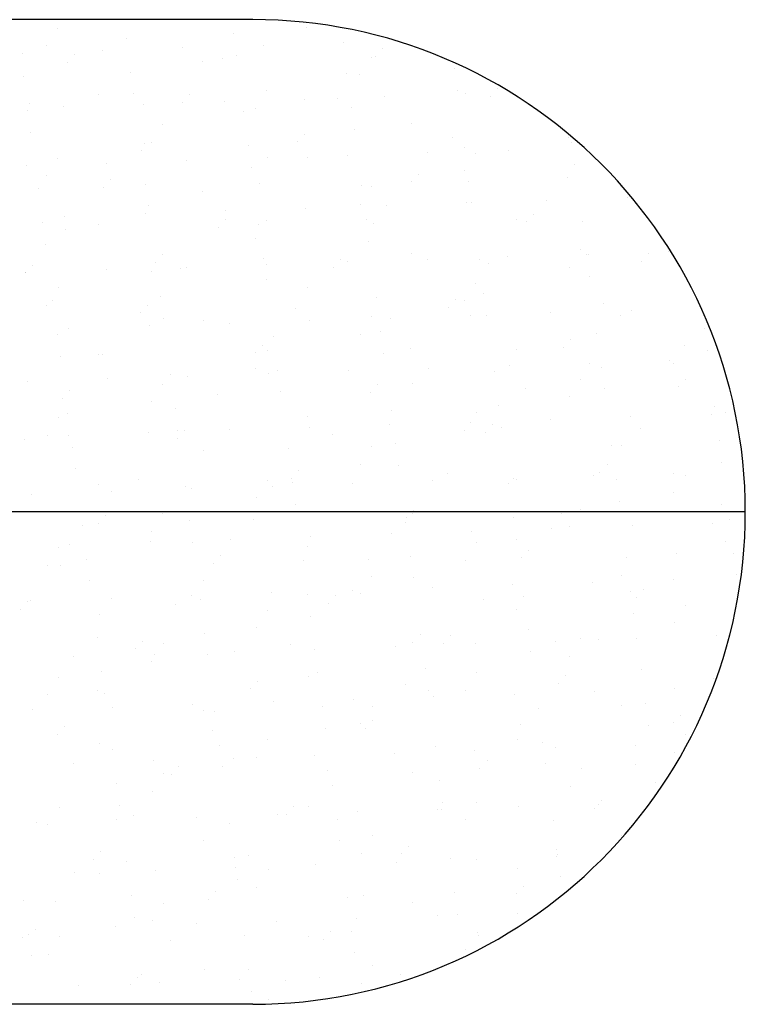
# Model space of a CAD drawing. Extents: x 509953 to 1791600, y -612242 to -344237.
# Drawn here: x 723887 to 723901, y -369946 to -369926 of the extents above; entities that cross this region are included whole.
import ezdxf

# ---------------------------------------------------------------- set-up
doc = ezdxf.new("R2010")
doc.units = 0
doc.header["$LTSCALE"] = 1000
for name, color, linetype in [('DUCT_风管_BZ', 3, 'Continuous'), ('LABEL_PM', 7, 'Continuous'), ('walraven', 7, 'Continuous')]:
    doc.layers.add(name, color=color, linetype=linetype)

# ---------------------------------------------------------------- blocks, each defined once
blk = doc.blocks.new('BIS-W4')
at = {"layer": 'walraven', "color": 0}
for p, q in [((38815.3468, 14944.2045), (38815.3468, 14979.5599)), ((38818.3468, 14947.2045), (38818.3468, 14976.5599)), ((38812.3468, 14947.2045), (38812.3468, 14975.3172)), ((38812.7545, 14948.6094), (38812.7545, 14948.6094)), ((38812.9797, 14948.5996), (38812.9797, 14948.5996)), ((38814.7554, 14948.6211), (38814.7554, 14948.6211)), ((38815.7867, 14948.5987), (38815.7867, 14948.5987)), ((38816.1418, 14948.5801), (38816.1418, 14948.5801)), ((38816.8031, 14948.5899), (38816.8031, 14948.5899)), ((38816.8067, 14948.5886), (38816.8067, 14948.5886)), ((38817.4564, 14948.5855), (38817.4564, 14948.5855)), ((38817.9998, 14948.6028), (38817.9998, 14948.6028)), ((38818.1425, 14948.6102), (38818.1425, 14948.6102)), ((38812.641, 14948.555), (38812.641, 14948.555)), ((38812.7732, 14948.5724), (38812.7732, 14948.5724)), ((38812.8054, 14948.5284), (38812.8054, 14948.5284)), ((38813.4551, 14948.5253), (38813.4551, 14948.5253)), ((38814.1412, 14948.55), (38814.1412, 14948.55)), ((38814.8022, 14948.5782), (38814.8022, 14948.5782)), ((38814.806, 14948.5585), (38814.806, 14948.5585)), ((38815.4558, 14948.5554), (38815.4558, 14948.5554)), ((38816.8499, 14948.547), (38816.8499, 14948.547)), ((38817.6611, 14948.5582), (38817.6611, 14948.5582)), ((38817.7933, 14948.5757), (38817.7933, 14948.5757)), ((38817.8344, 14948.5675), (38817.8344, 14948.5675)), ((38816.9774, 14948.4682), (38816.9774, 14948.4682)), ((38817.1096, 14948.4856), (38817.1096, 14948.4856)), ((38817.3161, 14948.5128), (38817.3161, 14948.5128)), ((38817.3957, 14948.4614), (38817.3957, 14948.4614)), ((38818.1867, 14948.4628), (38818.1867, 14948.4628)), ((38812.6497, 14948.4527), (38812.6497, 14948.4527)), ((38812.9755, 14948.4069), (38812.9755, 14948.4069)), ((38813.4407, 14948.4542), (38813.4407, 14948.4542)), ((38814.2317, 14948.4556), (38814.2317, 14948.4556)), ((38815.0227, 14948.4571), (38815.0227, 14948.4571)), ((38815.8137, 14948.4585), (38815.8137, 14948.4585)), ((38816.6047, 14948.4599), (38816.6047, 14948.4599)), ((38816.6324, 14948.4228), (38816.6324, 14948.4228)), ((38812.7569, 14948.3845), (38812.7569, 14948.3845)), ((38813.5478, 14948.3859), (38813.5478, 14948.3859)), ((38813.9918, 14948.3982), (38813.9918, 14948.3982)), ((38814.0386, 14948.3553), (38814.0386, 14948.3553)), ((38814.3388, 14948.3874), (38814.3388, 14948.3874)), ((38815.0232, 14948.3757), (38815.0232, 14948.3757)), ((38815.1298, 14948.3888), (38815.1298, 14948.3888)), ((38815.9208, 14948.3903), (38815.9208, 14948.3903)), ((38816.0395, 14948.367), (38816.0395, 14948.367)), ((38816.2937, 14948.3782), (38816.2937, 14948.3782)), ((38816.4259, 14948.3956), (38816.4259, 14948.3956)), ((38816.7118, 14948.3917), (38816.7118, 14948.3917)), ((38817.0709, 14948.3445), (38817.0709, 14948.3445)), ((38817.1501, 14948.3504), (38817.1501, 14948.3504)), ((38817.5028, 14948.3931), (38817.5028, 14948.3931)), ((38817.815, 14948.3589), (38817.815, 14948.3589)), ((38818.2938, 14948.3946), (38818.2938, 14948.3946)), ((38813.1488, 14948.2903), (38813.1488, 14948.2903)), ((38813.8137, 14948.2987), (38813.8137, 14948.2987)), ((38814.4635, 14948.2956), (38814.4635, 14948.2956)), ((38815.1495, 14948.3203), (38815.1495, 14948.3203)), ((38815.61, 14948.2882), (38815.61, 14948.2882)), ((38815.7422, 14948.3056), (38815.7422, 14948.3056)), ((38815.8144, 14948.3288), (38815.8144, 14948.3288)), ((38815.9487, 14948.3328), (38815.9487, 14948.3328)), ((38816.0864, 14948.3241), (38816.0864, 14948.3241)), ((38816.4641, 14948.3257), (38816.4641, 14948.3257)), ((38818.0873, 14948.3358), (38818.0873, 14948.3358)), ((38818.1341, 14948.2929), (38818.1341, 14948.2929)), ((38812.4628, 14948.2655), (38812.4628, 14948.2655)), ((38815.265, 14948.2428), (38815.265, 14948.2428)), ((38813.2283, 14948.1753), (38813.2283, 14948.1753)), ((38814.9263, 14948.1982), (38814.9263, 14948.1982)), ((38815.0585, 14948.2156), (38815.0585, 14948.2156)), ((38812.3515, 14948.1374), (38812.3515, 14948.1374)), ((38813.1424, 14948.1388), (38813.1424, 14948.1388)), ((38813.2751, 14948.1324), (38813.2751, 14948.1324)), ((38813.9334, 14948.1403), (38813.9334, 14948.1403)), ((38814.2426, 14948.1082), (38814.2426, 14948.1082)), ((38814.2596, 14948.1528), (38814.2596, 14948.1528)), ((38814.3748, 14948.1256), (38814.3748, 14948.1256)), ((38814.5813, 14948.1528), (38814.5813, 14948.1528)), ((38814.7244, 14948.1417), (38814.7244, 14948.1417)), ((38815.276, 14948.1441), (38815.276, 14948.1441)), ((38815.3228, 14948.1012), (38815.3228, 14948.1012)), ((38815.5154, 14948.1432), (38815.5154, 14948.1432)), ((38816.3064, 14948.1446), (38816.3064, 14948.1446)), ((38816.3073, 14948.1216), (38816.3073, 14948.1216)), ((38817.0974, 14948.146), (38817.0974, 14948.146)), ((38817.3237, 14948.1129), (38817.3237, 14948.1129)), ((38817.8884, 14948.1475), (38817.8884, 14948.1475)), ((38818.1585, 14948.1208), (38818.1585, 14948.1208)), ((38813.8976, 14948.0628), (38813.8976, 14948.0628)), ((38814.1572, 14948.0606), (38814.1572, 14948.0606)), ((38814.822, 14948.0691), (38814.822, 14948.0691)), ((38815.4718, 14948.066), (38815.4718, 14948.066)), ((38816.1578, 14948.0907), (38816.1578, 14948.0907)), ((38816.8227, 14948.0992), (38816.8227, 14948.0992)), ((38817.3705, 14948.07), (38817.3705, 14948.07)), ((38817.4724, 14948.096), (38817.4724, 14948.096)), ((38812.8214, 14948.039), (38812.8214, 14948.039)), ((38813.4711, 14948.0359), (38813.4711, 14948.0359)), ((38813.5588, 14948.0182), (38813.5588, 14948.0182)), ((38813.6911, 14948.0356), (38813.6911, 14948.0356)), ((38812.4647, 14947.9523), (38812.4647, 14947.9523)), ((38812.8751, 14947.9282), (38812.8751, 14947.9282)), ((38813.0073, 14947.9456), (38813.0073, 14947.9456)), ((38813.2138, 14947.9728), (38813.2138, 14947.9728)), ((38813.4961, 14947.9299), (38813.4961, 14947.9299)), ((38814.5124, 14947.9211), (38814.5124, 14947.9211)), ((38817.8953, 14947.9314), (38817.8953, 14947.9314)), ((38818.0275, 14947.9488), (38818.0275, 14947.9488)), ((38818.234, 14947.976), (38818.234, 14947.976)), ((38812.5115, 14947.9094), (38812.5115, 14947.9094)), ((38812.5301, 14947.8827), (38812.5301, 14947.8827)), ((38814.5592, 14947.8782), (38814.5592, 14947.8782)), ((38815.5438, 14947.8987), (38815.5438, 14947.8987)), ((38816.5601, 14947.8899), (38816.5601, 14947.8899)), ((38817.1661, 14947.861), (38817.1661, 14947.861)), ((38817.5503, 14947.886), (38817.5503, 14947.886)), ((38817.5915, 14947.8675), (38817.5915, 14947.8675)), ((38817.831, 14947.8695), (38817.831, 14947.8695)), ((38812.8549, 14947.8167), (38812.8549, 14947.8167)), ((38813.1648, 14947.8008), (38813.1648, 14947.8008)), ((38813.6459, 14947.8181), (38813.6459, 14947.8181)), ((38813.8297, 14947.8093), (38813.8297, 14947.8093)), ((38814.4369, 14947.8196), (38814.4369, 14947.8196)), ((38814.4795, 14947.8062), (38814.4795, 14947.8062)), ((38815.1655, 14947.8309), (38815.1655, 14947.8309)), ((38815.2279, 14947.821), (38815.2279, 14947.821)), ((38815.8304, 14947.8394), (38815.8304, 14947.8394)), ((38816.0188, 14947.8224), (38816.0188, 14947.8224)), ((38816.4801, 14947.8363), (38816.4801, 14947.8363)), ((38816.607, 14947.847), (38816.607, 14947.847)), ((38816.8098, 14947.8239), (38816.8098, 14947.8239)), ((38817.2116, 14947.8414), (38817.2116, 14947.8414)), ((38817.3438, 14947.8588), (38817.3438, 14947.8588)), ((38817.6008, 14947.8253), (38817.6008, 14947.8253)), ((38812.4788, 14947.7761), (38812.4788, 14947.7761)), ((38812.962, 14947.7485), (38812.962, 14947.7485)), ((38813.753, 14947.7499), (38813.753, 14947.7499)), ((38814.544, 14947.7513), (38814.544, 14947.7513)), ((38815.335, 14947.7528), (38815.335, 14947.7528)), ((38816.126, 14947.7542), (38816.126, 14947.7542)), ((38816.5279, 14947.7514), (38816.5279, 14947.7514)), ((38816.6601, 14947.7688), (38816.6601, 14947.7688)), ((38816.8666, 14947.796), (38816.8666, 14947.796)), ((38816.9169, 14947.7556), (38816.9169, 14947.7556)), ((38817.7079, 14947.7571), (38817.7079, 14947.7571)), ((38812.7325, 14947.7069), (38812.7325, 14947.7069)), ((38813.7489, 14947.6982), (38813.7489, 14947.6982)), ((38816.1829, 14947.706), (38816.1829, 14947.706)), ((38813.7957, 14947.6553), (38813.7957, 14947.6553)), ((38814.7802, 14947.6757), (38814.7802, 14947.6757)), ((38815.7966, 14947.667), (38815.7966, 14947.667)), ((38815.8434, 14947.6241), (38815.8434, 14947.6241)), ((38815.8442, 14947.6614), (38815.8442, 14947.6614)), ((38815.9764, 14947.6788), (38815.9764, 14947.6788)), ((38816.8279, 14947.6446), (38816.8279, 14947.6446)), ((38817.8443, 14947.6358), (38817.8443, 14947.6358)), ((38818.1745, 14947.6313), (38818.1745, 14947.6313)), ((38814.1732, 14947.5712), (38814.1732, 14947.5712)), ((38814.838, 14947.5797), (38814.838, 14947.5797)), ((38815.1605, 14947.5714), (38815.1605, 14947.5714)), ((38815.2927, 14947.5888), (38815.2927, 14947.5888)), ((38815.4878, 14947.5765), (38815.4878, 14947.5765)), ((38815.4992, 14947.616), (38815.4992, 14947.616)), ((38816.1738, 14947.6013), (38816.1738, 14947.6013)), ((38816.8387, 14947.6097), (38816.8387, 14947.6097)), ((38817.4884, 14947.6066), (38817.4884, 14947.6066)), ((38817.8911, 14947.5929), (38817.8911, 14947.5929)), ((38812.5566, 14947.5014), (38812.5566, 14947.5014)), ((38812.8374, 14947.5496), (38812.8374, 14947.5496)), ((38813.3476, 14947.5028), (38813.3476, 14947.5028)), ((38813.4871, 14947.5465), (38813.4871, 14947.5465)), ((38814.1386, 14947.5042), (38814.1386, 14947.5042)), ((38814.8155, 14947.526), (38814.8155, 14947.526)), ((38814.9296, 14947.5057), (38814.9296, 14947.5057)), ((38815.7206, 14947.5071), (38815.7206, 14947.5071)), ((38816.5116, 14947.5086), (38816.5116, 14947.5086)), ((38817.3025, 14947.51), (38817.3025, 14947.51)), ((38818.0935, 14947.5114), (38818.0935, 14947.5114)), ((38812.9853, 14947.4753), (38812.9853, 14947.4753)), ((38814.0167, 14947.4528), (38814.0167, 14947.4528)), ((38814.4767, 14947.4814), (38814.4767, 14947.4814)), ((38814.609, 14947.4988), (38814.609, 14947.4988)), ((38815.033, 14947.4441), (38815.033, 14947.4441)), ((38813.0321, 14947.4324), (38813.0321, 14947.4324)), ((38813.793, 14947.3914), (38813.793, 14947.3914)), ((38813.9252, 14947.4088), (38813.9252, 14947.4088)), ((38814.1317, 14947.436), (38814.1317, 14947.436)), ((38815.0799, 14947.4012), (38815.0799, 14947.4012)), ((38816.0644, 14947.4216), (38816.0644, 14947.4216)), ((38817.0808, 14947.4129), (38817.0808, 14947.4129)), ((38817.847, 14947.3801), (38817.847, 14947.3801)), ((38818.1121, 14947.3904), (38818.1121, 14947.3904)), ((38813.448, 14947.3459), (38813.448, 14947.3459)), ((38815.1815, 14947.3415), (38815.1815, 14947.3415)), ((38815.8464, 14947.35), (38815.8464, 14947.35)), ((38816.4961, 14947.3469), (38816.4961, 14947.3469)), ((38817.1276, 14947.37), (38817.1276, 14947.37)), ((38817.1821, 14947.3716), (38817.1821, 14947.3716)), ((38818.2617, 14947.322), (38818.2617, 14947.322)), ((38812.4948, 14947.2867), (38812.4948, 14947.2867)), ((38813.1093, 14947.3014), (38813.1093, 14947.3014)), ((38813.1808, 14947.3114), (38813.1808, 14947.3114)), ((38813.2415, 14947.3188), (38813.2415, 14947.3188)), ((38813.8457, 14947.3199), (38813.8457, 14947.3199)), ((38814.4955, 14947.3168), (38814.4955, 14947.3168)), ((38818.1295, 14947.3046), (38818.1295, 14947.3046)), ((38812.4256, 14947.2113), (38812.4256, 14947.2113)), ((38812.5578, 14947.2287), (38812.5578, 14947.2287)), ((38812.7643, 14947.2559), (38812.7643, 14947.2559)), ((38813.2531, 14947.2299), (38813.2531, 14947.2299)), ((38814.2695, 14947.2212), (38814.2695, 14947.2212)), ((38817.4458, 14947.2146), (38817.4458, 14947.2146)), ((38817.578, 14947.232), (38817.578, 14947.232)), ((38817.7845, 14947.2592), (38817.7845, 14947.2592)), ((38813.06, 14947.1807), (38813.06, 14947.1807)), ((38813.851, 14947.1821), (38813.851, 14947.1821)), ((38814.3163, 14947.1783), (38814.3163, 14947.1783)), ((38814.642, 14947.1835), (38814.642, 14947.1835)), ((38815.3008, 14947.1987), (38815.3008, 14947.1987)), ((38815.433, 14947.185), (38815.433, 14947.185)), ((38816.224, 14947.1864), (38816.224, 14947.1864)), ((38816.3172, 14947.19), (38816.3172, 14947.19)), ((38816.364, 14947.1471), (38816.364, 14947.1471)), ((38816.8943, 14947.142), (38816.8943, 14947.142)), ((38817.015, 14947.1878), (38817.015, 14947.1878)), ((38817.1008, 14947.1692), (38817.1008, 14947.1692)), ((38817.3485, 14947.1675), (38817.3485, 14947.1675)), ((38817.806, 14947.1893), (38817.806, 14947.1893)), ((38818.1905, 14947.1419), (38818.1905, 14947.1419)), ((38812.3761, 14947.111), (38812.3761, 14947.111)), ((38813.1671, 14947.1124), (38813.1671, 14947.1124)), ((38813.9581, 14947.1139), (38813.9581, 14947.1139)), ((38814.1892, 14947.0818), (38814.1892, 14947.0818)), ((38814.7491, 14947.1153), (38814.7491, 14947.1153)), ((38814.854, 14947.0903), (38814.854, 14947.0903)), ((38815.5038, 14947.0871), (38815.5038, 14947.0871)), ((38815.5401, 14947.1167), (38815.5401, 14947.1167)), ((38816.1898, 14947.1119), (38816.1898, 14947.1119)), ((38816.3311, 14947.1182), (38816.3311, 14947.1182)), ((38816.7621, 14947.1246), (38816.7621, 14947.1246)), ((38816.8547, 14947.1203), (38816.8547, 14947.1203)), ((38817.1221, 14947.1196), (38817.1221, 14947.1196)), ((38817.5044, 14947.1172), (38817.5044, 14947.1172)), ((38817.9131, 14947.121), (38817.9131, 14947.121)), ((38812.8534, 14947.0602), (38812.8534, 14947.0602)), ((38813.5031, 14947.0571), (38813.5031, 14947.0571)), ((38816.0784, 14947.0346), (38816.0784, 14947.0346)), ((38816.2106, 14947.052), (38816.2106, 14947.052)), ((38816.4171, 14947.0792), (38816.4171, 14947.0792)), ((38812.4896, 14947.007), (38812.4896, 14947.007)), ((38813.5059, 14946.9982), (38813.5059, 14946.9982)), ((38814.5373, 14946.9758), (38814.5373, 14946.9758)), ((38815.5269, 14946.962), (38815.5269, 14946.962)), ((38815.5536, 14946.967), (38815.5536, 14946.967)), ((38815.7334, 14946.9892), (38815.7334, 14946.9892)), ((38813.5527, 14946.9553), (38813.5527, 14946.9553)), ((38815.3946, 14946.9446), (38815.3946, 14946.9446)), ((38815.6005, 14946.9241), (38815.6005, 14946.9241)), ((38816.585, 14946.9446), (38816.585, 14946.9446)), ((38817.6014, 14946.9359), (38817.6014, 14946.9359)), ((38812.7617, 14946.8653), (38812.7617, 14946.8653)), ((38813.5527, 14946.8668), (38813.5527, 14946.8668)), ((38814.3437, 14946.8682), (38814.3437, 14946.8682)), ((38814.7109, 14946.8546), (38814.7109, 14946.8546)), ((38814.8431, 14946.872), (38814.8431, 14946.872)), ((38815.0496, 14946.8992), (38815.0496, 14946.8992)), ((38815.1347, 14946.8696), (38815.1347, 14946.8696)), ((38815.1975, 14946.8521), (38815.1975, 14946.8521)), ((38815.8624, 14946.8606), (38815.8624, 14946.8606)), ((38815.9257, 14946.8711), (38815.9257, 14946.8711)), ((38816.5121, 14946.8575), (38816.5121, 14946.8575)), ((38816.7167, 14946.8725), (38816.7167, 14946.8725)), ((38817.1981, 14946.8822), (38817.1981, 14946.8822)), ((38817.5077, 14946.874), (38817.5077, 14946.874)), ((38817.6482, 14946.893), (38817.6482, 14946.893)), ((38817.863, 14946.8907), (38817.863, 14946.8907)), ((38818.2987, 14946.8754), (38818.2987, 14946.8754)), ((38812.5108, 14946.7973), (38812.5108, 14946.7973)), ((38813.1968, 14946.822), (38813.1968, 14946.822)), ((38813.8617, 14946.8305), (38813.8617, 14946.8305)), ((38814.1594, 14946.782), (38814.1594, 14946.782)), ((38814.3659, 14946.8091), (38814.3659, 14946.8091)), ((38814.5115, 14946.8274), (38814.5115, 14946.8274)), ((38812.7424, 14946.7753), (38812.7424, 14946.7753)), ((38812.7892, 14946.7324), (38812.7892, 14946.7324)), ((38813.7737, 14946.7528), (38813.7737, 14946.7528)), ((38814.0272, 14946.7646), (38814.0272, 14946.7646)), ((38814.7901, 14946.7441), (38814.7901, 14946.7441)), ((38815.8214, 14946.7217), (38815.8214, 14946.7217)), ((38813.3435, 14946.6745), (38813.3435, 14946.6745)), ((38813.4757, 14946.6919), (38813.4757, 14946.6919)), ((38813.6822, 14946.7191), (38813.6822, 14946.7191)), ((38814.8369, 14946.7012), (38814.8369, 14946.7012)), ((38816.8378, 14946.7129), (38816.8378, 14946.7129)), ((38816.8846, 14946.67), (38816.8846, 14946.67)), ((38817.8692, 14946.6905), (38817.8692, 14946.6905)), ((38812.792, 14946.6019), (38812.792, 14946.6019)), ((38812.9985, 14946.6291), (38812.9985, 14946.6291)), ((38814.87, 14946.6008), (38814.87, 14946.6008)), ((38816.2058, 14946.6224), (38816.2058, 14946.6224)), ((38816.8707, 14946.6309), (38816.8707, 14946.6309)), ((38817.5204, 14946.6278), (38817.5204, 14946.6278)), ((38817.8122, 14946.6052), (38817.8122, 14946.6052)), ((38818.0187, 14946.6324), (38818.0187, 14946.6324)), ((38818.2065, 14946.6525), (38818.2065, 14946.6525)), ((38812.4742, 14946.5432), (38812.4742, 14946.5432)), ((38812.6598, 14946.5845), (38812.6598, 14946.5845)), ((38812.8694, 14946.5708), (38812.8694, 14946.5708)), ((38813.2652, 14946.5446), (38813.2652, 14946.5446)), ((38813.5191, 14946.5676), (38813.5191, 14946.5676)), ((38814.0561, 14946.5461), (38814.0561, 14946.5461)), ((38814.2052, 14946.5924), (38814.2052, 14946.5924)), ((38814.8471, 14946.5475), (38814.8471, 14946.5475)), ((38815.5198, 14946.5977), (38815.5198, 14946.5977)), ((38815.6381, 14946.5489), (38815.6381, 14946.5489)), ((38816.4291, 14946.5504), (38816.4291, 14946.5504)), ((38817.2201, 14946.5518), (38817.2201, 14946.5518)), ((38817.335, 14946.5424), (38817.335, 14946.5424)), ((38817.68, 14946.5878), (38817.68, 14946.5878)), ((38818.0111, 14946.5532), (38818.0111, 14946.5532)), ((38813.0102, 14946.5299), (38813.0102, 14946.5299)), ((38814.0265, 14946.5212), (38814.0265, 14946.5212)), ((38815.0579, 14946.4987), (38815.0579, 14946.4987)), ((38815.7452, 14946.4807), (38815.7452, 14946.4807)), ((38816.0742, 14946.49), (38816.0742, 14946.49)), ((38816.5362, 14946.4821), (38816.5362, 14946.4821)), ((38816.9963, 14946.4978), (38816.9963, 14946.4978)), ((38817.1285, 14946.5152), (38817.1285, 14946.5152)), ((38817.3272, 14946.4836), (38817.3272, 14946.4836)), ((38818.1182, 14946.485), (38818.1182, 14946.485)), ((38812.5813, 14946.4749), (38812.5813, 14946.4749)), ((38813.3723, 14946.4764), (38813.3723, 14946.4764)), ((38814.0733, 14946.4783), (38814.0733, 14946.4783)), ((38814.1633, 14946.4778), (38814.1633, 14946.4778)), ((38814.9542, 14946.4793), (38814.9542, 14946.4793)), ((38816.1211, 14946.4471), (38816.1211, 14946.4471)), ((38816.4448, 14946.4252), (38816.4448, 14946.4252)), ((38816.6512, 14946.4524), (38816.6512, 14946.4524)), ((38817.1056, 14946.4675), (38817.1056, 14946.4675)), ((38818.122, 14946.4588), (38818.122, 14946.4588)), ((38815.2135, 14946.3627), (38815.2135, 14946.3627)), ((38815.8784, 14946.3712), (38815.8784, 14946.3712)), ((38815.9675, 14946.3624), (38815.9675, 14946.3624)), ((38816.3125, 14946.4078), (38816.3125, 14946.4078)), ((38816.5281, 14946.3681), (38816.5281, 14946.3681)), ((38817.2141, 14946.3928), (38817.2141, 14946.3928)), ((38817.879, 14946.4013), (38817.879, 14946.4013)), ((38818.1688, 14946.4159), (38818.1688, 14946.4159)), ((38812.5268, 14946.3079), (38812.5268, 14946.3079)), ((38813.2128, 14946.3326), (38813.2128, 14946.3326)), ((38813.8777, 14946.3411), (38813.8777, 14946.3411)), ((38814.5275, 14946.338), (38814.5275, 14946.338)), ((38815.6288, 14946.3178), (38815.6288, 14946.3178)), ((38815.761, 14946.3352), (38815.761, 14946.3352)), ((38813.263, 14946.2983), (38813.263, 14946.2983)), ((38813.3098, 14946.2554), (38813.3098, 14946.2554)), ((38814.2943, 14946.2758), (38814.2943, 14946.2758)), ((38815.0773, 14946.2452), (38815.0773, 14946.2452)), ((38815.2838, 14946.2723), (38815.2838, 14946.2723)), ((38815.3107, 14946.2671), (38815.3107, 14946.2671)), ((38816.342, 14946.2446), (38816.342, 14946.2446)), ((38812.9669, 14946.2293), (38812.9669, 14946.2293)), ((38813.7579, 14946.2307), (38813.7579, 14946.2307)), ((38814.5489, 14946.2322), (38814.5489, 14946.2322)), ((38814.6001, 14946.1823), (38814.6001, 14946.1823)), ((38814.9451, 14946.2277), (38814.9451, 14946.2277)), ((38815.3398, 14946.2336), (38815.3398, 14946.2336)), ((38815.3575, 14946.2242), (38815.3575, 14946.2242)), ((38816.1308, 14946.235), (38816.1308, 14946.235)), ((38816.9218, 14946.2365), (38816.9218, 14946.2365)), ((38817.3584, 14946.2359), (38817.3584, 14946.2359)), ((38817.4052, 14946.193), (38817.4052, 14946.193)), ((38817.7128, 14946.2379), (38817.7128, 14946.2379)), ((38814.2614, 14946.1377), (38814.2614, 14946.1377)), ((38814.3936, 14946.1551), (38814.3936, 14946.1551)), ((38816.2218, 14946.133), (38816.2218, 14946.133)), ((38816.8867, 14946.1415), (38816.8867, 14946.1415)), ((38817.5364, 14946.1384), (38817.5364, 14946.1384)), ((38812.8854, 14946.0813), (38812.8854, 14946.0813)), ((38813.5351, 14946.0782), (38813.5351, 14946.0782)), ((38813.7099, 14946.0651), (38813.7099, 14946.0651)), ((38813.9164, 14946.0923), (38813.9164, 14946.0923)), ((38814.2212, 14946.1029), (38814.2212, 14946.1029)), ((38814.886, 14946.1114), (38814.886, 14946.1114)), ((38815.5358, 14946.1083), (38815.5358, 14946.1083)), ((38813.2327, 14946.0023), (38813.2327, 14946.0023)), ((38813.5308, 14946.0529), (38813.5308, 14946.0529)), ((38813.5777, 14946.0477), (38813.5777, 14946.0477)), ((38814.5471, 14946.0441), (38814.5471, 14946.0441)), ((38814.594, 14946.0012), (38814.594, 14946.0012)), ((38815.5785, 14946.0217), (38815.5785, 14946.0217)), ((38816.5949, 14946.0129), (38816.5949, 14946.0129)), ((38812.894, 14945.9577), (38812.894, 14945.9577)), ((38813.0262, 14945.9751), (38813.0262, 14945.9751)), ((38816.6417, 14945.97), (38816.6417, 14945.97)), ((38817.6262, 14945.9905), (38817.6262, 14945.9905)), ((38817.9141, 14945.961), (38817.9141, 14945.961)), ((38818.0464, 14945.9784), (38818.0464, 14945.9784)), ((38812.6793, 14945.9071), (38812.6793, 14945.9071)), ((38813.4703, 14945.9086), (38813.4703, 14945.9086)), ((38814.2613, 14945.91), (38814.2613, 14945.91)), ((38815.0523, 14945.9114), (38815.0523, 14945.9114)), ((38815.8433, 14945.9129), (38815.8433, 14945.9129)), ((38815.8944, 14945.8818), (38815.8944, 14945.8818)), ((38816.6343, 14945.9143), (38816.6343, 14945.9143)), ((38817.2301, 14945.9034), (38817.2301, 14945.9034)), ((38817.3626, 14945.8884), (38817.3626, 14945.8884)), ((38817.4253, 14945.9158), (38817.4253, 14945.9158)), ((38817.5691, 14945.9156), (38817.5691, 14945.9156)), ((38817.895, 14945.9118), (38817.895, 14945.9118)), ((38812.7672, 14945.8299), (38812.7672, 14945.8299)), ((38812.7864, 14945.8389), (38812.7864, 14945.8389)), ((38813.2288, 14945.8432), (38813.2288, 14945.8432)), ((38813.5774, 14945.8403), (38813.5774, 14945.8403)), ((38813.7836, 14945.8212), (38813.7836, 14945.8212)), ((38813.8937, 14945.8517), (38813.8937, 14945.8517)), ((38814.3684, 14945.8418), (38814.3684, 14945.8418)), ((38814.5435, 14945.8486), (38814.5435, 14945.8486)), ((38815.1594, 14945.8432), (38815.1594, 14945.8432)), ((38815.2295, 14945.8733), (38815.2295, 14945.8733)), ((38815.9504, 14945.8446), (38815.9504, 14945.8446)), ((38816.5441, 14945.8786), (38816.5441, 14945.8786)), ((38816.7414, 14945.8461), (38816.7414, 14945.8461)), ((38816.8854, 14945.8256), (38816.8854, 14945.8256)), ((38817.2304, 14945.871), (38817.2304, 14945.871)), ((38817.5324, 14945.8475), (38817.5324, 14945.8475)), ((38813.8304, 14945.7783), (38813.8304, 14945.7783)), ((38814.8149, 14945.7987), (38814.8149, 14945.7987)), ((38815.8313, 14945.79), (38815.8313, 14945.79)), ((38816.5467, 14945.781), (38816.5467, 14945.781)), ((38816.6789, 14945.7984), (38816.6789, 14945.7984)), ((38816.8626, 14945.7676), (38816.8626, 14945.7676)), ((38815.8781, 14945.7471), (38815.8781, 14945.7471)), ((38815.9952, 14945.7084), (38815.9952, 14945.7084)), ((38816.2017, 14945.7355), (38816.2017, 14945.7355)), ((38817.879, 14945.7588), (38817.879, 14945.7588)), ((38817.9258, 14945.7159), (38817.9258, 14945.7159)), ((38815.518, 14945.6455), (38815.518, 14945.6455)), ((38815.863, 14945.6909), (38815.863, 14945.6909)), ((38816.2378, 14945.6436), (38816.2378, 14945.6436)), ((38816.9027, 14945.6521), (38816.9027, 14945.6521)), ((38817.5524, 14945.649), (38817.5524, 14945.649)), ((38812.9014, 14945.5919), (38812.9014, 14945.5919)), ((38813.02, 14945.5983), (38813.02, 14945.5983)), ((38813.172, 14945.5932), (38813.172, 14945.5932)), ((38813.5511, 14945.5888), (38813.5511, 14945.5888)), ((38813.963, 14945.5947), (38813.963, 14945.5947)), ((38814.2372, 14945.6135), (38814.2372, 14945.6135)), ((38814.754, 14945.5961), (38814.754, 14945.5961)), ((38814.902, 14945.622), (38814.902, 14945.622)), ((38815.1793, 14945.6009), (38815.1793, 14945.6009)), ((38815.3115, 14945.6183), (38815.3115, 14945.6183)), ((38815.545, 14945.5976), (38815.545, 14945.5976)), ((38815.5518, 14945.6189), (38815.5518, 14945.6189)), ((38816.336, 14945.599), (38816.336, 14945.599)), ((38817.127, 14945.6004), (38817.127, 14945.6004)), ((38813.0668, 14945.5554), (38813.0668, 14945.5554)), ((38814.0514, 14945.5758), (38814.0514, 14945.5758)), ((38814.6278, 14945.5283), (38814.6278, 14945.5283)), ((38814.8343, 14945.5555), (38814.8343, 14945.5555)), ((38815.0677, 14945.5671), (38815.0677, 14945.5671)), ((38815.1146, 14945.5242), (38815.1146, 14945.5242)), ((38816.0991, 14945.5446), (38816.0991, 14945.5446)), ((38817.1155, 14945.5359), (38817.1155, 14945.5359)), ((38814.1506, 14945.4655), (38814.1506, 14945.4655)), ((38814.4956, 14945.5109), (38814.4956, 14945.5109)), ((38817.1623, 14945.493), (38817.1623, 14945.493)), ((38813.8119, 14945.4209), (38813.8119, 14945.4209)), ((38813.9441, 14945.4383), (38813.9441, 14945.4383)), ((38817.2461, 14945.4139), (38817.2461, 14945.4139)), ((38813.2448, 14945.3538), (38813.2448, 14945.3538)), ((38813.2604, 14945.3483), (38813.2604, 14945.3483)), ((38813.2878, 14945.3529), (38813.2878, 14945.3529)), ((38813.4669, 14945.3755), (38813.4669, 14945.3755)), ((38813.9097, 14945.3623), (38813.9097, 14945.3623)), ((38814.3042, 14945.3442), (38814.3042, 14945.3442)), ((38814.5595, 14945.3591), (38814.5595, 14945.3591)), ((38815.2455, 14945.3839), (38815.2455, 14945.3839)), ((38815.9104, 14945.3923), (38815.9104, 14945.3923)), ((38816.5601, 14945.3892), (38816.5601, 14945.3892)), ((38813.1282, 14945.3309), (38813.1282, 14945.3309)), ((38814.351, 14945.3013), (38814.351, 14945.3013)), ((38815.3355, 14945.3217), (38815.3355, 14945.3217)), ((38816.3519, 14945.313), (38816.3519, 14945.313)), ((38817.3833, 14945.2905), (38817.3833, 14945.2905)), ((38813.6754, 14945.2725), (38813.6754, 14945.2725)), ((38814.4664, 14945.274), (38814.4664, 14945.274)), ((38815.2574, 14945.2754), (38815.2574, 14945.2754)), ((38816.0484, 14945.2768), (38816.0484, 14945.2768)), ((38816.3987, 14945.2701), (38816.3987, 14945.2701)), ((38816.8394, 14945.2783), (38816.8394, 14945.2783)), ((38817.4646, 14945.2442), (38817.4646, 14945.2442)), ((38817.5968, 14945.2616), (38817.5968, 14945.2616)), ((38817.6304, 14945.2797), (38817.6304, 14945.2797)), ((38813.7825, 14945.2043), (38813.7825, 14945.2043)), ((38814.5735, 14945.2057), (38814.5735, 14945.2057)), ((38815.3645, 14945.2072), (38815.3645, 14945.2072)), ((38816.1555, 14945.2086), (38816.1555, 14945.2086)), ((38816.9131, 14945.1716), (38816.9131, 14945.1716)), ((38816.9187, 14945.1627), (38816.9187, 14945.1627)), ((38816.9465, 14945.21), (38816.9465, 14945.21)), ((38817.1196, 14945.1987), (38817.1196, 14945.1987)), ((38813.5406, 14945.1212), (38813.5406, 14945.1212)), ((38814.2532, 14945.1241), (38814.2532, 14945.1241)), ((38814.918, 14945.1326), (38814.918, 14945.1326)), ((38815.5678, 14945.1295), (38815.5678, 14945.1295)), ((38816.2538, 14945.1542), (38816.2538, 14945.1542)), ((38816.4359, 14945.1087), (38816.4359, 14945.1087)), ((38816.7809, 14945.1541), (38816.7809, 14945.1541)), ((38813.5671, 14945.0994), (38813.5671, 14945.0994)), ((38813.5874, 14945.0783), (38813.5874, 14945.0783)), ((38814.572, 14945.0988), (38814.572, 14945.0988)), ((38815.5883, 14945.09), (38815.5883, 14945.09)), ((38815.6352, 14945.0471), (38815.6352, 14945.0471)), ((38816.0972, 14945.0641), (38816.0972, 14945.0641)), ((38816.2294, 14945.0815), (38816.2294, 14945.0815)), ((38816.6197, 14945.0676), (38816.6197, 14945.0676)), ((38815.5457, 14944.9915), (38815.5457, 14944.9915)), ((38815.7522, 14945.0187), (38815.7522, 14945.0187)), ((38813.3771, 14944.9572), (38813.3771, 14944.9572)), ((38814.1681, 14944.9586), (38814.1681, 14944.9586)), ((38814.9591, 14944.9601), (38814.9591, 14944.9601)), ((38815.0685, 14944.9287), (38815.0685, 14944.9287)), ((38815.4135, 14944.9741), (38815.4135, 14944.9741)), ((38815.7501, 14944.9615), (38815.7501, 14944.9615)), ((38816.5411, 14944.963), (38816.5411, 14944.963)), ((38817.2621, 14944.9245), (38817.2621, 14944.9245)), ((38817.3321, 14944.9644), (38817.3321, 14944.9644)), ((38813.8084, 14944.8758), (38813.8084, 14944.8758)), ((38813.9257, 14944.8729), (38813.9257, 14944.8729)), ((38814.5755, 14944.8697), (38814.5755, 14944.8697)), ((38814.7298, 14944.8841), (38814.7298, 14944.8841)), ((38814.8248, 14944.8671), (38814.8248, 14944.8671)), ((38814.862, 14944.9015), (38814.862, 14944.9015)), ((38815.2615, 14944.8945), (38815.2615, 14944.8945)), ((38815.9264, 14944.9029), (38815.9264, 14944.9029)), ((38816.5761, 14944.8998), (38816.5761, 14944.8998)), ((38814.1783, 14944.8115), (38814.1783, 14944.8115)), ((38814.3848, 14944.8387), (38814.3848, 14944.8387)), ((38814.8716, 14944.8242), (38814.8716, 14944.8242)), ((38815.8561, 14944.8447), (38815.8561, 14944.8447)), ((38816.8725, 14944.8359), (38816.8725, 14944.8359)), ((38813.7011, 14944.7487), (38813.7011, 14944.7487)), ((38814.0461, 14944.7941), (38814.0461, 14944.7941)), ((38816.9193, 14944.793), (38816.9193, 14944.793)), ((38813.8806, 14944.6365), (38813.8806, 14944.6365)), ((38814.0612, 14944.6442), (38814.0612, 14944.6442)), ((38814.2692, 14944.6347), (38814.2692, 14944.6347)), ((38814.6716, 14944.6379), (38814.6716, 14944.6379)), ((38814.934, 14944.6432), (38814.934, 14944.6432)), ((38815.0926, 14944.6217), (38815.0926, 14944.6217)), ((38815.4625, 14944.6394), (38815.4625, 14944.6394)), ((38815.5838, 14944.6401), (38815.5838, 14944.6401)), ((38816.2535, 14944.6408), (38816.2535, 14944.6408)), ((38816.2698, 14944.6648), (38816.2698, 14944.6648)), ((38816.9347, 14944.6733), (38816.9347, 14944.6733)), ((38813.9877, 14944.5683), (38813.9877, 14944.5683)), ((38814.1081, 14944.6013), (38814.1081, 14944.6013)), ((38814.7787, 14944.5697), (38814.7787, 14944.5697)), ((38815.5697, 14944.5711), (38815.5697, 14944.5711)), ((38816.109, 14944.613), (38816.109, 14944.613)), ((38816.1558, 14944.5701), (38816.1558, 14944.5701)), ((38816.3607, 14944.5726), (38816.3607, 14944.5726)), ((38816.4636, 14944.4547), (38816.4636, 14944.4547)), ((38814.329, 14944.3988), (38814.329, 14944.3988)), ((38814.5915, 14944.3803), (38814.5915, 14944.3803)), ((38815.2775, 14944.405), (38815.2775, 14944.405)), ((38815.3454, 14944.3901), (38815.3454, 14944.3901)), ((38815.9424, 14944.4135), (38815.9424, 14944.4135)), ((38815.9864, 14944.3919), (38815.9864, 14944.3919)), ((38816.3314, 14944.4373), (38816.3314, 14944.4373)), ((38815.1643, 14944.324), (38815.1643, 14944.324)), ((38815.3922, 14944.3472), (38815.3922, 14944.3472)), ((38815.6477, 14944.3473), (38815.6477, 14944.3473)), ((38815.7799, 14944.3647), (38815.7799, 14944.3647)), ((38815.9553, 14944.3255), (38815.9553, 14944.3255)), ((38815.0962, 14944.2747), (38815.0962, 14944.2747)), ((38815.3027, 14944.3019), (38815.3027, 14944.3019)), ((38814.964, 14944.2573), (38814.964, 14944.2573))]:
    blk.add_line(p, q, dxfattribs=at)
for start, end in [(180, 270), (270, 0)]:
    blk.add_arc((38815.3468, 14947.2045), 3, start, end, dxfattribs=at)
blk = doc.blocks.new('A$C1B6657BF')
at = {"layer": 'DUCT_风管_BZ', "color": 7, "linetype": 'ByBlock', "xscale": 4.687500033294782, "yscale": 4.687500033294782, "zscale": 4.687500033294782, "rotation": 90}
blk.add_blockref('BIS-W4', (76896.234, -186219.565), dxfattribs=at)

msp = doc.modelspace()

# ---------------------------------------------------------------- block references
at = {"layer": 'LABEL_PM', "color": 7, "xscale": 0.689472, "yscale": 0.689472, "zscale": 0.689472}
msp.add_blockref('A$C1B6657BF', (719181.777, -366990.226, 0), dxfattribs=at)

doc.saveas('drawing.dxf')
